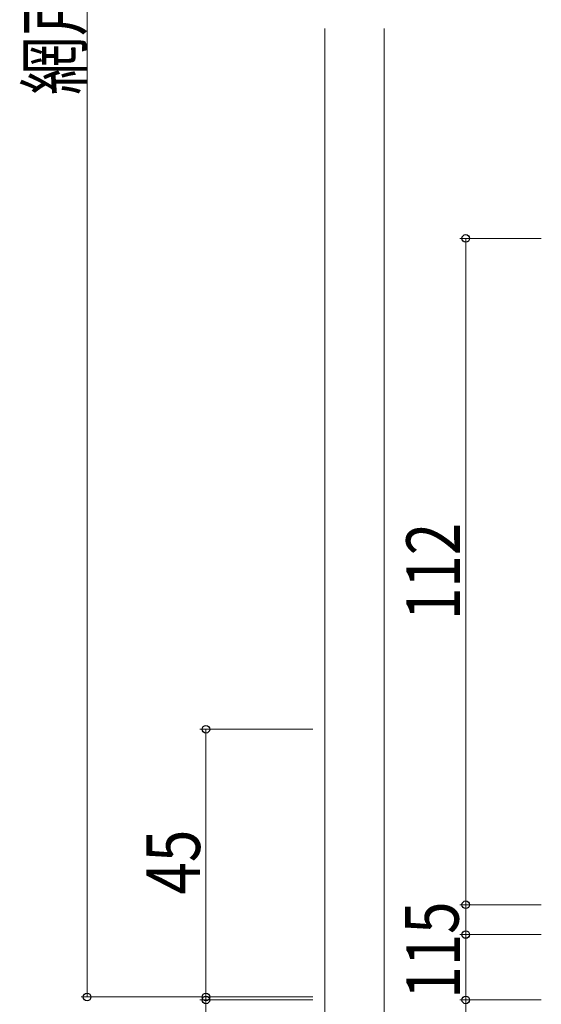
# Model space of a CAD drawing. Extents: x 0 to 1587, y 0 to 1128.
# Drawn here: x 384 to 472, y 285 to 451 of the extents above; entities that cross this region are included whole.
import ezdxf

# ---------------------------------------------------------------- set-up
doc = ezdxf.new("R2010")
doc.units = 0
doc.layers.add('YKK_D', color=6, linetype='CONTINUOUS', lineweight=13)
doc.layers.add('YSS_K', color=3, linetype='CONTINUOUS', lineweight=13)
doc.styles.add('text-b', font='extslim2.shx', dxfattribs={"width": 0.8, "bigfont": 'extfont2.shx'})

msp = doc.modelspace()

# ---------------------------------------------------------------- linework, layer by layer
at = {"layer": 'YKK_D'}
for p, q in [((395.33, 689.8), (395.33, 286.3)), ((471.73, 413.8), (458.03, 413.8)), ((459.03, 301.8), (459.03, 413.8)), ((433.33, 331.3), (414.33, 331.3)), ((415.33, 286.3), (415.33, 331.3)), ((471.73, 301.8), (458.03, 301.8)), ((471.73, 301.8), (458.03, 301.8)), ((459.03, 296.8), (459.03, 301.8)), ((471.73, 296.8), (458.03, 296.8)), ((471.73, 296.8), (458.03, 296.8)), ((459.03, 296.8), (459.03, 285.8)), ((415.33, 286.3), (415.33, 288.85)), ((433.33, 286.3), (394.33, 286.3)), ((433.33, 286.3), (414.33, 286.3)), ((433.33, 286.3), (414.33, 286.3)), ((415.33, 286.3), (415.33, 285.8)), ((433.33, 285.8), (414.33, 285.8)), ((415.33, 285.8), (415.33, 261.9)), ((471.73, 285.8), (458.03, 285.8)), ((471.73, 285.8), (458.03, 285.8)), ((459.03, 285.8), (459.03, 276.8))]:
    msp.add_line(p, q, dxfattribs=at)
at = {"layer": 'YKK_D', "linetype": 'ByBlock', "lineweight": -2}
for centre, radius in [((459.03, 413.8), 0.638), ((415.33, 331.3), 0.638), ((459.03, 301.8), 0.638), ((459.03, 301.8), 0.637), ((459.03, 296.8), 0.637), ((459.03, 296.8), 0.638), ((395.33, 286.3), 0.637), ((415.33, 286.3), 0.637), ((415.33, 286.3), 0.637), ((415.33, 285.8), 0.638), ((459.03, 285.8), 0.638), ((459.03, 285.8), 0.637)]:
    msp.add_circle(centre, radius, dxfattribs=at)
at = {"layer": 'YSS_K'}
for p, q in [((435.33, 449.05), (435.33, 239.82)), ((445.33, 249.82), (445.33, 449.05))]:
    msp.add_line(p, q, dxfattribs=at)

# ---------------------------------------------------------------- texts
at = {"layer": 'YKK_D', "style": 'text-b', "width": 0.8}
for s, p in [('網戸出来高MH=Hn+58.5', (394.33, 437.89)), ('112', (458.03, 349.64)), ('45', (414.33, 303.52)), ('5', (457.83, 296.9)), ('11', (458.03, 286.02))]:
    msp.add_text(s, height=9, rotation=90, dxfattribs=at).set_placement(p)

doc.saveas('drawing.dxf')
